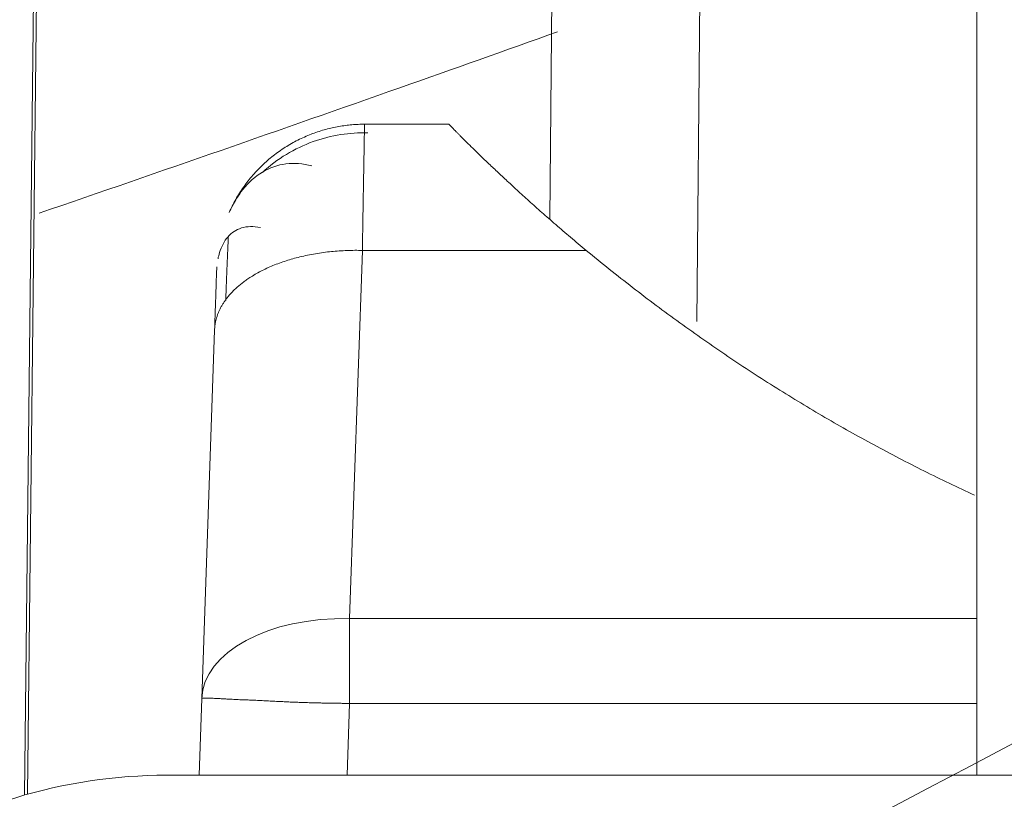
# Model space of a CAD drawing. Units: millimetres. Extents: x -384 to 0, y -225 to 182.
# Drawn here: x -99 to -95, y -147 to -145 of the extents above; entities that cross this region are included whole.
import ezdxf

# ---------------------------------------------------------------- set-up
doc = ezdxf.new("R2010")
doc.units = ezdxf.units.MM
for name, color, linetype, true_color in [('Bottom$4', 7, 'Continuous', 0xffffff), ('Bottom$5', 7, 'Continuous', 0xffffff), ('Isometric$3', 7, 'Continuous', 0xffffff)]:
    doc.layers.add(name, color=color, linetype=linetype, true_color=true_color)

msp = doc.modelspace()

# ---------------------------------------------------------------- linework, layer by layer
at = {"layer": 'Bottom$4', "color": 252, "linetype": 'Continuous', "lineweight": 18}
msp.add_line((-95.5, -147.3499), (-95.5, -135.95), dxfattribs=at)
at = {"layer": 'Bottom$4', "color": 155, "linetype": 'Continuous', "lineweight": 13}
for p, q in [((-98.7198, -147.417), (-98.6211, -138.7372)), ((-98.7198, -147.417), (-98.6211, -138.7372)), ((-98.7198, -147.417), (-98.6211, -138.7372)), ((-96.4465, -145.8168), (-96.3869, -138.9827)), ((-96.4465, -145.8168), (-96.3869, -138.9827)), ((-97.6211, -146.8209), (-97.5776, -145.5764)), ((-97.6211, -146.8209), (-97.5776, -145.5764)), ((-97.5776, -145.5764), (-96.8205, -145.5764)), ((-97.5776, -145.5764), (-96.8205, -145.5764)), ((-95.5, -146.8209), (-97.6211, -146.8209)), ((-95.5, -146.8209), (-97.6211, -146.8209)), ((-97.6295, -147.35), (-97.6211, -147.1076)), ((-97.6295, -147.35), (-97.6211, -147.1076)), ((-95.5, -147.1076), (-97.6211, -147.1076)), ((-95.5, -147.1076), (-97.6211, -147.1076))]:
    msp.add_line(p, q, dxfattribs=at)
at = {"layer": 'Bottom$4', "color": 253, "linetype": 'Continuous', "lineweight": 18}
for p, q in [((-98.6108, -138.738), (-98.7095, -147.4141)), ((-96.9435, -145.4703), (-96.8868, -138.9827)), ((-97.2849, -145.15), (-97.5702, -145.15)), ((-98.1208, -147.0902), (-98.0773, -145.8458)), ((-98.1298, -147.35), (-98.1208, -147.0902))]:
    msp.add_line(p, q, dxfattribs=at)
at = {"layer": 'Bottom$4', "color": 163, "linetype": 'Continuous', "lineweight": 18}
for p, q in [((-98.6108, -138.738), (-98.7095, -147.4141)), ((-98.6108, -138.738), (-98.7095, -147.4141)), ((-96.9435, -145.4703), (-96.8868, -138.9827)), ((-97.2849, -145.15), (-97.5702, -145.15)), ((-98.1208, -147.0902), (-98.0773, -145.8458)), ((-98.1298, -147.35), (-98.1208, -147.0902))]:
    msp.add_line(p, q, dxfattribs=at)
at = {"layer": 'Bottom$4', "color": 8, "linetype": 'Continuous', "lineweight": 18}
msp.add_line((-91.512, -147.35), (-98.2399, -147.35), dxfattribs=at)
at = {"layer": 'Bottom$4', "color": 8, "linetype": 'Continuous', "lineweight": 18, "extrusion": (0, 0, -1)}
msp.add_circle((109, -146.7), 17.5, dxfattribs=at)
msp.add_arc((98.2399, -149.1), 1.75, 56.1433, 90, dxfattribs=at)
at = {"layer": 'Bottom$4', "color": 155, "linetype": 'Continuous', "lineweight": 13, "extrusion": (0, 0, -1)}
msp.add_ellipse((-97.6211, -147.1076), major_axis=(0.4997, -0.0174), ratio=0.573342, start_param=3.141593, end_param=4.69237, dxfattribs=at)
msp.add_ellipse((-97.6211, -147.1076), major_axis=(0.4997, -0.0174), ratio=0.573342, start_param=3.141593, end_param=4.69237, dxfattribs=at)
at = {"layer": 'Bottom$4', "color": 18, "linetype": 'Continuous', "lineweight": 18}
msp.add_open_spline([(-96.9177, -144.8377), (-97.0932, -144.9004), (-97.666, -145.1035), (-98.257, -145.3089), (-98.6709, -145.4509)], degree=3, knots=[0, 0, 0, 0, 0.31047, 1, 1, 1, 1], dxfattribs=at)
at = {"layer": 'Bottom$4', "color": 163, "linetype": 'Continuous', "lineweight": 18}
for points, weights in [([(-98.0279, -145.4487), (-97.9439, -145.2579), (-97.7703, -145.15), (-97.5702, -145.15)], [1.04023711945, 0.95996055051, 0.999803058348, 1.15976464297]), ([(-98.0396, -145.743), (-98.0638, -145.7761), (-98.0761, -145.8108), (-98.0773, -145.8458)], [1.04197383183, 1.0697631343, 1.11135112927, 1.16673781673])]:
    msp.add_rational_spline(points, weights, degree=3, dxfattribs=at)
at = {"layer": 'Bottom$4', "color": 253, "linetype": 'Continuous', "lineweight": 18}
for points, knots in [([(-97.5707, -145.1786), (-97.5707, -145.178), (-97.5707, -145.1763), (-97.5706, -145.1736), (-97.5706, -145.1707), (-97.5705, -145.168), (-97.5705, -145.1655), (-97.5704, -145.1631), (-97.5704, -145.161), (-97.5703, -145.1591), (-97.5703, -145.1573), (-97.5703, -145.1558), (-97.5703, -145.1544), (-97.5702, -145.1532), (-97.5702, -145.1522), (-97.5702, -145.1514), (-97.5702, -145.1508), (-97.5702, -145.1503), (-97.5702, -145.1501), (-97.5702, -145.15), (-97.5702, -145.15)], [0, 0, 0, 0, 0.033226, 0.091339, 0.149296, 0.207097, 0.264743, 0.322234, 0.379569, 0.436749, 0.493774, 0.550643, 0.607356, 0.663914, 0.720317, 0.776565, 0.832656, 0.888593, 0.944374, 1, 1, 1, 1]), ([(-97.2849, -145.15), (-97.2848, -145.15), (-97.2848, -145.1501), (-97.2845, -145.1504), (-97.2841, -145.1508), (-97.2834, -145.1515), (-97.2826, -145.1524), (-97.2816, -145.1534), (-97.2804, -145.1547), (-97.279, -145.1561), (-97.2775, -145.1577), (-97.2758, -145.1595), (-97.2738, -145.1615), (-97.2717, -145.1637), (-97.2695, -145.166), (-97.267, -145.1686), (-97.2643, -145.1713), (-97.2615, -145.1742), (-97.2585, -145.1772), (-97.2553, -145.1805), (-97.2519, -145.1839), (-97.2484, -145.1875), (-97.2446, -145.1912), (-97.2407, -145.1952), (-97.2366, -145.1993), (-97.2323, -145.2036), (-97.2278, -145.208), (-97.2232, -145.2126), (-97.2184, -145.2174), (-97.2133, -145.2223), (-97.2081, -145.2274), (-97.2027, -145.2326), (-97.195, -145.2401), (-97.1846, -145.2502), (-97.1711, -145.2632), (-97.1569, -145.2768), (-97.1418, -145.2912), (-97.126, -145.3062), (-97.1093, -145.3219), (-97.0919, -145.3382), (-97.0737, -145.3551), (-97.0546, -145.3726), (-97.0348, -145.3907), (-97.0142, -145.4094), (-96.9927, -145.4286), (-96.9705, -145.4483), (-96.9475, -145.4685), (-96.9237, -145.4892), (-96.8991, -145.5104), (-96.8737, -145.532), (-96.8475, -145.5541), (-96.8295, -145.5689), (-96.8205, -145.5764)], [0, 0, 0, 0, 0.012708, 0.025401, 0.038082, 0.050753, 0.063416, 0.076073, 0.088727, 0.101379, 0.114033, 0.12669, 0.139352, 0.152021, 0.164701, 0.177392, 0.190098, 0.20282, 0.21556, 0.228322, 0.241106, 0.253915, 0.266752, 0.279617, 0.292515, 0.305445, 0.318412, 0.331416, 0.344459, 0.357545, 0.370674, 0.383849, 0.397071, 0.425882, 0.454936, 0.484248, 0.513836, 0.543713, 0.573896, 0.604398, 0.635233, 0.666416, 0.697959, 0.729874, 0.762175, 0.794872, 0.827978, 0.861503, 0.895458, 0.929852, 0.964697, 1, 1, 1, 1]), ([(-97.9157, -145.3128), (-97.8904, -145.2896), (-97.837, -145.2494), (-97.7464, -145.2064), (-97.6526, -145.1825), (-97.5903, -145.1784), (-97.5595, -145.179)], [0, 0, 0, 0, 0.262647, 0.519873, 0.766886, 1, 1, 1, 1]), ([(-98.0225, -145.4374), (-98.0103, -145.4119), (-97.9792, -145.3613), (-97.9163, -145.3055), (-97.8363, -145.2782), (-97.7787, -145.2826), (-97.7484, -145.2907)], [0, 0, 0, 0, 0.202117, 0.458357, 0.725802, 1, 1, 1, 1]), ([(-98.0175, -145.4269), (-98.0101, -145.4123), (-97.9977, -145.3903), (-97.9835, -145.3693), (-97.9783, -145.362)], [0, 0, 0, 0, 0.647049, 1, 1, 1, 1]), ([(-97.6211, -147.1076), (-97.6246, -147.1075), (-97.632, -147.1073), (-97.6435, -147.1071), (-97.6559, -147.1069), (-97.6692, -147.1067), (-97.6835, -147.1065), (-97.6986, -147.1062), (-97.7146, -147.1059), (-97.7315, -147.1056), (-97.7491, -147.1051), (-97.7675, -147.1046), (-97.7866, -147.1039), (-97.8064, -147.1032), (-97.8267, -147.1023), (-97.8474, -147.1014), (-97.8685, -147.1003), (-97.8898, -147.0992), (-97.9113, -147.0981), (-97.9327, -147.0971), (-97.9539, -147.0961), (-97.9757, -147.0953), (-97.9971, -147.0945), (-98.0175, -147.0935), (-98.0357, -147.0925), (-98.0516, -147.0916), (-98.0654, -147.0909), (-98.0773, -147.0902), (-98.0874, -147.0898), (-98.0959, -147.0895), (-98.1028, -147.0893), (-98.1083, -147.0893), (-98.1127, -147.0894), (-98.1159, -147.0895), (-98.1183, -147.0898), (-98.1198, -147.09), (-98.1206, -147.0902), (-98.1207, -147.0902), (-98.1208, -147.0902)], [0, 0, 0, 0, 0.013479, 0.028139, 0.043989, 0.061038, 0.079292, 0.098759, 0.119445, 0.141353, 0.16449, 0.188857, 0.214456, 0.241289, 0.269354, 0.298649, 0.32917, 0.360911, 0.393864, 0.428018, 0.46336, 0.499876, 0.542358, 0.583384, 0.622935, 0.660996, 0.697555, 0.732603, 0.766134, 0.798144, 0.828632, 0.857602, 0.885058, 0.911007, 0.93546, 0.958432, 0.979938, 1, 1, 1, 1])]:
    msp.add_open_spline(points, degree=3, knots=knots, dxfattribs=at)
at = {"layer": 'Bottom$4', "color": 163, "linetype": 'Continuous', "lineweight": 18}
for points, knots in [([(-97.5707, -145.1786), (-97.5707, -145.178), (-97.5707, -145.1763), (-97.5706, -145.1736), (-97.5706, -145.1707), (-97.5705, -145.168), (-97.5705, -145.1655), (-97.5704, -145.1631), (-97.5704, -145.161), (-97.5703, -145.1591), (-97.5703, -145.1573), (-97.5703, -145.1558), (-97.5703, -145.1544), (-97.5702, -145.1532), (-97.5702, -145.1522), (-97.5702, -145.1514), (-97.5702, -145.1508), (-97.5702, -145.1503), (-97.5702, -145.1501), (-97.5702, -145.15), (-97.5702, -145.15)], [0, 0, 0, 0, 0.033226, 0.091339, 0.149296, 0.207097, 0.264743, 0.322234, 0.379569, 0.436749, 0.493774, 0.550643, 0.607356, 0.663914, 0.720317, 0.776565, 0.832656, 0.888593, 0.944374, 1, 1, 1, 1]), ([(-97.2849, -145.15), (-97.2848, -145.15), (-97.2848, -145.1501), (-97.2845, -145.1504), (-97.2841, -145.1508), (-97.2834, -145.1515), (-97.2826, -145.1524), (-97.2816, -145.1534), (-97.2804, -145.1547), (-97.279, -145.1561), (-97.2775, -145.1577), (-97.2758, -145.1595), (-97.2738, -145.1615), (-97.2717, -145.1637), (-97.2695, -145.166), (-97.267, -145.1686), (-97.2643, -145.1713), (-97.2615, -145.1742), (-97.2585, -145.1772), (-97.2553, -145.1805), (-97.2519, -145.1839), (-97.2484, -145.1875), (-97.2446, -145.1912), (-97.2407, -145.1952), (-97.2366, -145.1993), (-97.2323, -145.2036), (-97.2278, -145.208), (-97.2232, -145.2126), (-97.2184, -145.2174), (-97.2133, -145.2223), (-97.2081, -145.2274), (-97.2027, -145.2326), (-97.195, -145.2401), (-97.1846, -145.2502), (-97.1711, -145.2632), (-97.1569, -145.2768), (-97.1418, -145.2912), (-97.126, -145.3062), (-97.1093, -145.3219), (-97.0919, -145.3382), (-97.0737, -145.3551), (-97.0546, -145.3726), (-97.0348, -145.3907), (-97.0142, -145.4094), (-96.9927, -145.4286), (-96.9705, -145.4483), (-96.9475, -145.4685), (-96.9237, -145.4892), (-96.8991, -145.5104), (-96.8737, -145.532), (-96.8475, -145.5541), (-96.8295, -145.5689), (-96.8205, -145.5764)], [0, 0, 0, 0, 0.012708, 0.025401, 0.038082, 0.050753, 0.063416, 0.076073, 0.088727, 0.101379, 0.114033, 0.12669, 0.139352, 0.152021, 0.164701, 0.177392, 0.190098, 0.20282, 0.21556, 0.228322, 0.241106, 0.253915, 0.266752, 0.279617, 0.292515, 0.305445, 0.318412, 0.331416, 0.344459, 0.357545, 0.370674, 0.383849, 0.397071, 0.425882, 0.454936, 0.484248, 0.513836, 0.543713, 0.573896, 0.604398, 0.635233, 0.666416, 0.697959, 0.729874, 0.762175, 0.794872, 0.827978, 0.861503, 0.895458, 0.929852, 0.964697, 1, 1, 1, 1]), ([(-97.9157, -145.3128), (-97.8904, -145.2896), (-97.837, -145.2494), (-97.7464, -145.2064), (-97.6526, -145.1825), (-97.5903, -145.1784), (-97.5595, -145.179)], [0, 0, 0, 0, 0.262647, 0.519873, 0.766886, 1, 1, 1, 1]), ([(-98.0225, -145.4374), (-98.0103, -145.4119), (-97.9792, -145.3613), (-97.9163, -145.3055), (-97.8363, -145.2782), (-97.7787, -145.2826), (-97.7484, -145.2907)], [0, 0, 0, 0, 0.202117, 0.458357, 0.725802, 1, 1, 1, 1]), ([(-97.9222, -145.499), (-97.9461, -145.4943), (-97.9873, -145.4954), (-98.0345, -145.5257), (-98.0572, -145.5684), (-98.0643, -145.5979), (-98.0657, -145.6053)], [0, 0, 0, 0, 0.324475, 0.629369, 0.910823, 1, 1, 1, 1]), ([(-97.6211, -147.1076), (-97.6246, -147.1075), (-97.632, -147.1073), (-97.6435, -147.1071), (-97.6559, -147.1069), (-97.6692, -147.1067), (-97.6835, -147.1065), (-97.6986, -147.1062), (-97.7146, -147.1059), (-97.7315, -147.1056), (-97.7491, -147.1051), (-97.7675, -147.1046), (-97.7866, -147.1039), (-97.8064, -147.1032), (-97.8267, -147.1023), (-97.8474, -147.1014), (-97.8685, -147.1003), (-97.8898, -147.0992), (-97.9113, -147.0981), (-97.9327, -147.0971), (-97.9539, -147.0961), (-97.9757, -147.0953), (-97.9971, -147.0945), (-98.0175, -147.0935), (-98.0357, -147.0925), (-98.0516, -147.0916), (-98.0654, -147.0909), (-98.0773, -147.0902), (-98.0874, -147.0898), (-98.0959, -147.0895), (-98.1028, -147.0893), (-98.1083, -147.0893), (-98.1127, -147.0894), (-98.1159, -147.0895), (-98.1183, -147.0898), (-98.1198, -147.09), (-98.1206, -147.0902), (-98.1207, -147.0902), (-98.1208, -147.0902)], [0, 0, 0, 0, 0.013479, 0.028139, 0.043989, 0.061038, 0.079292, 0.098759, 0.119445, 0.141353, 0.16449, 0.188857, 0.214456, 0.241289, 0.269354, 0.298649, 0.32917, 0.360911, 0.393864, 0.428018, 0.46336, 0.499876, 0.542358, 0.583384, 0.622935, 0.660996, 0.697555, 0.732603, 0.766134, 0.798144, 0.828632, 0.857602, 0.885058, 0.911007, 0.93546, 0.958432, 0.979938, 1, 1, 1, 1])]:
    msp.add_open_spline(points, degree=3, knots=knots, dxfattribs=at)
at = {"layer": 'Bottom$4', "color": 155, "linetype": 'Continuous', "lineweight": 13}
for points, knots in [([(-97.5776, -145.5764), (-97.5775, -145.5721), (-97.5774, -145.5636), (-97.5772, -145.5509), (-97.577, -145.5384), (-97.5767, -145.5261), (-97.5765, -145.514), (-97.5763, -145.5021), (-97.5761, -145.4903), (-97.5759, -145.4788), (-97.5757, -145.4674), (-97.5755, -145.4562), (-97.5753, -145.4452), (-97.5752, -145.4344), (-97.575, -145.4238), (-97.5748, -145.4134), (-97.5746, -145.4032), (-97.5744, -145.3931), (-97.5743, -145.3833), (-97.5741, -145.3737), (-97.5739, -145.3643), (-97.5738, -145.3551), (-97.5736, -145.346), (-97.5735, -145.3372), (-97.5733, -145.3286), (-97.5732, -145.3202), (-97.573, -145.312), (-97.5729, -145.304), (-97.5728, -145.2962), (-97.5726, -145.2886), (-97.5725, -145.2812), (-97.5724, -145.2741), (-97.5723, -145.2671), (-97.5721, -145.2603), (-97.572, -145.2538), (-97.5719, -145.2474), (-97.5718, -145.2413), (-97.5717, -145.2353), (-97.5716, -145.2296), (-97.5715, -145.2241), (-97.5714, -145.2188), (-97.5713, -145.2136), (-97.5712, -145.2087), (-97.5712, -145.204), (-97.5711, -145.1995), (-97.571, -145.1952), (-97.5709, -145.1911), (-97.5709, -145.1872), (-97.5708, -145.1835), (-97.5707, -145.1807), (-97.5707, -145.1791), (-97.5707, -145.1786)], [0, 0, 0, 0, 0.021876, 0.0437, 0.065473, 0.087194, 0.108863, 0.13048, 0.152046, 0.173559, 0.195021, 0.216431, 0.23779, 0.259096, 0.280351, 0.301554, 0.322706, 0.343805, 0.364853, 0.385849, 0.406794, 0.427686, 0.448527, 0.469316, 0.490053, 0.510739, 0.531372, 0.551954, 0.572485, 0.592963, 0.61339, 0.633765, 0.654088, 0.67436, 0.694579, 0.714747, 0.734864, 0.754928, 0.774941, 0.794902, 0.814811, 0.834669, 0.854474, 0.874228, 0.893931, 0.913581, 0.93318, 0.952727, 0.972222, 0.991666, 1, 1, 1, 1]), ([(-97.5776, -145.5764), (-97.5775, -145.5721), (-97.5774, -145.5636), (-97.5772, -145.5509), (-97.577, -145.5384), (-97.5767, -145.5261), (-97.5765, -145.514), (-97.5763, -145.5021), (-97.5761, -145.4903), (-97.5759, -145.4788), (-97.5757, -145.4674), (-97.5755, -145.4562), (-97.5753, -145.4452), (-97.5752, -145.4344), (-97.575, -145.4238), (-97.5748, -145.4134), (-97.5746, -145.4032), (-97.5744, -145.3931), (-97.5743, -145.3833), (-97.5741, -145.3737), (-97.5739, -145.3643), (-97.5738, -145.3551), (-97.5736, -145.346), (-97.5735, -145.3372), (-97.5733, -145.3286), (-97.5732, -145.3202), (-97.573, -145.312), (-97.5729, -145.304), (-97.5728, -145.2962), (-97.5726, -145.2886), (-97.5725, -145.2812), (-97.5724, -145.2741), (-97.5723, -145.2671), (-97.5721, -145.2603), (-97.572, -145.2538), (-97.5719, -145.2474), (-97.5718, -145.2413), (-97.5717, -145.2353), (-97.5716, -145.2296), (-97.5715, -145.2241), (-97.5714, -145.2188), (-97.5713, -145.2136), (-97.5712, -145.2087), (-97.5712, -145.204), (-97.5711, -145.1995), (-97.571, -145.1952), (-97.5709, -145.1911), (-97.5709, -145.1872), (-97.5708, -145.1835), (-97.5707, -145.1807), (-97.5707, -145.1791), (-97.5707, -145.1786)], [0, 0, 0, 0, 0.021876, 0.0437, 0.065473, 0.087194, 0.108863, 0.13048, 0.152046, 0.173559, 0.195021, 0.216431, 0.23779, 0.259096, 0.280351, 0.301554, 0.322706, 0.343805, 0.364853, 0.385849, 0.406794, 0.427686, 0.448527, 0.469316, 0.490053, 0.510739, 0.531372, 0.551954, 0.572485, 0.592963, 0.61339, 0.633765, 0.654088, 0.67436, 0.694579, 0.714747, 0.734864, 0.754928, 0.774941, 0.794902, 0.814811, 0.834669, 0.854474, 0.874228, 0.893931, 0.913581, 0.93318, 0.952727, 0.972222, 0.991666, 1, 1, 1, 1]), ([(-97.6211, -146.8209), (-97.6211, -146.8241), (-97.6211, -146.8305), (-97.6211, -146.8403), (-97.6211, -146.8503), (-97.621, -146.8604), (-97.621, -146.8705), (-97.621, -146.8809), (-97.621, -146.8913), (-97.621, -146.902), (-97.621, -146.9127), (-97.6211, -146.9236), (-97.6211, -146.9347), (-97.6211, -146.946), (-97.6211, -146.9602), (-97.6211, -146.9776), (-97.6211, -146.9982), (-97.6211, -147.0192), (-97.6211, -147.0407), (-97.6211, -147.0626), (-97.6211, -147.085), (-97.6211, -147.1001), (-97.6211, -147.1076)], [0, 0, 0, 0, 0.038453, 0.076768, 0.114986, 0.153146, 0.191287, 0.229449, 0.267671, 0.30599, 0.344443, 0.383068, 0.4219, 0.460974, 0.500323, 0.569133, 0.63858, 0.708809, 0.779951, 0.852127, 0.925445, 1, 1, 1, 1]), ([(-97.6211, -146.8209), (-97.6211, -146.8241), (-97.6211, -146.8305), (-97.6211, -146.8403), (-97.6211, -146.8503), (-97.621, -146.8604), (-97.621, -146.8705), (-97.621, -146.8809), (-97.621, -146.8913), (-97.621, -146.902), (-97.621, -146.9127), (-97.6211, -146.9236), (-97.6211, -146.9347), (-97.6211, -146.946), (-97.6211, -146.9602), (-97.6211, -146.9776), (-97.6211, -146.9982), (-97.6211, -147.0192), (-97.6211, -147.0407), (-97.6211, -147.0626), (-97.6211, -147.085), (-97.6211, -147.1001), (-97.6211, -147.1076)], [0, 0, 0, 0, 0.038453, 0.076768, 0.114986, 0.153146, 0.191287, 0.229449, 0.267671, 0.30599, 0.344443, 0.383068, 0.4219, 0.460974, 0.500323, 0.569133, 0.63858, 0.708809, 0.779951, 0.852127, 0.925445, 1, 1, 1, 1])]:
    msp.add_open_spline(points, degree=3, knots=knots, dxfattribs=at)
at = {"layer": 'Bottom$4', "color": 253, "linetype": 'Continuous', "lineweight": 18}
for points, degree in [([(-98.0397, -145.7462), (-98.0342, -145.6066), (-98.0307, -145.5268)], 2), ([(-96.8205, -145.5764), (-96.2082, -146.0819), (-95.5072, -146.4037)], 2), ([(-98.0773, -145.8458), (-98.0762, -145.8127), (-98.0741, -145.7538), (-98.0717, -145.6846), (-98.0702, -145.642), (-98.0699, -145.6326), (-98.0699, -145.6325)], 3)]:
    msp.add_open_spline(points, degree=degree, dxfattribs=at)
at = {"layer": 'Bottom$4', "color": 163, "linetype": 'Continuous', "lineweight": 18}
for points, degree in [([(-98.0397, -145.7462), (-98.0342, -145.6066), (-98.0307, -145.5268)], 2), ([(-96.8205, -145.5764), (-96.2082, -146.0819), (-95.5072, -146.4037)], 2), ([(-98.0773, -145.8458), (-98.0762, -145.8127), (-98.0741, -145.7538), (-98.0717, -145.6846), (-98.0702, -145.642), (-98.0699, -145.6326), (-98.0699, -145.6325)], 3)]:
    msp.add_open_spline(points, degree=degree, dxfattribs=at)
at = {"layer": 'Bottom$4', "color": 155, "linetype": 'Continuous', "lineweight": 13}
msp.add_rational_spline([(-97.5776, -145.5764), (-97.782, -145.5717), (-97.9583, -145.6318), (-98.0396, -145.743)], [1.16676120117, 0.999811299263, 0.958215509483, 1.04197383183], degree=3, dxfattribs=at)
msp.add_rational_spline([(-97.5776, -145.5764), (-97.782, -145.5717), (-97.9583, -145.6318), (-98.0396, -145.743)], [1.16676120117, 0.999811299263, 0.958215509483, 1.04197383183], degree=3, dxfattribs=at)
at = {"layer": 'Bottom$4', "color": 253, "linetype": 'Continuous', "lineweight": 18}
msp.add_rational_spline([(-98.0396, -145.743), (-98.0638, -145.7761), (-98.0761, -145.8108), (-98.0773, -145.8458)], [1.04197383183, 1.0697631343, 1.11135112927, 1.16673781673], degree=3, dxfattribs=at)
at = {"layer": 'Bottom$5', "color": 252, "linetype": 'Continuous', "lineweight": 18}
msp.add_line((-95.5, -147.3499), (-95.5, -135.95), dxfattribs=at)
at = {"layer": 'Bottom$5', "color": 155, "linetype": 'Continuous', "lineweight": 13}
for p, q in [((-98.7198, -147.417), (-98.6211, -138.7372)), ((-98.7198, -147.417), (-98.6211, -138.7372)), ((-98.7198, -147.417), (-98.6211, -138.7372)), ((-96.4465, -145.8168), (-96.3869, -138.9827)), ((-96.4465, -145.8168), (-96.3869, -138.9827)), ((-97.6211, -146.8209), (-97.5776, -145.5764)), ((-97.6211, -146.8209), (-97.5776, -145.5764)), ((-97.5776, -145.5764), (-96.8205, -145.5764)), ((-97.5776, -145.5764), (-96.8205, -145.5764)), ((-95.5, -146.8209), (-97.6211, -146.8209)), ((-95.5, -146.8209), (-97.6211, -146.8209)), ((-97.6295, -147.35), (-97.6211, -147.1076)), ((-97.6295, -147.35), (-97.6211, -147.1076)), ((-95.5, -147.1076), (-97.6211, -147.1076)), ((-95.5, -147.1076), (-97.6211, -147.1076))]:
    msp.add_line(p, q, dxfattribs=at)
at = {"layer": 'Bottom$5', "color": 163, "linetype": 'Continuous', "lineweight": 18}
for p, q in [((-98.6108, -138.738), (-98.7095, -147.4141)), ((-98.6108, -138.738), (-98.7095, -147.4141)), ((-96.9435, -145.4703), (-96.8868, -138.9827)), ((-97.2849, -145.15), (-97.5702, -145.15)), ((-98.1208, -147.0902), (-98.0773, -145.8458)), ((-98.1298, -147.35), (-98.1208, -147.0902))]:
    msp.add_line(p, q, dxfattribs=at)
at = {"layer": 'Bottom$5', "color": 253, "linetype": 'Continuous', "lineweight": 18}
for p, q in [((-98.6108, -138.738), (-98.7095, -147.4141)), ((-96.9435, -145.4703), (-96.8868, -138.9827)), ((-97.2849, -145.15), (-97.5702, -145.15)), ((-98.1208, -147.0902), (-98.0773, -145.8458)), ((-98.1298, -147.35), (-98.1208, -147.0902))]:
    msp.add_line(p, q, dxfattribs=at)
at = {"layer": 'Bottom$5', "color": 8, "linetype": 'Continuous', "lineweight": 18}
msp.add_line((-93.0304, -147.35), (-98.2399, -147.35), dxfattribs=at)
at = {"layer": 'Bottom$5', "color": 8, "linetype": 'Continuous', "lineweight": 18, "extrusion": (0, 0, -1)}
msp.add_circle((109, -143.2), 16.5, dxfattribs=at)
msp.add_arc((98.2399, -149.1), 1.75, 56.1433, 90, dxfattribs=at)
at = {"layer": 'Bottom$5', "color": 155, "linetype": 'Continuous', "lineweight": 13, "extrusion": (0, 0, -1)}
msp.add_ellipse((-97.6211, -147.1076), major_axis=(0.4997, -0.0174), ratio=0.573342, start_param=3.141593, end_param=4.69237, dxfattribs=at)
msp.add_ellipse((-97.6211, -147.1076), major_axis=(0.4997, -0.0174), ratio=0.573342, start_param=3.141593, end_param=4.69237, dxfattribs=at)
at = {"layer": 'Bottom$5', "color": 18, "linetype": 'Continuous', "lineweight": 18}
msp.add_open_spline([(-96.9177, -144.8377), (-97.0932, -144.9004), (-97.666, -145.1035), (-98.257, -145.3089), (-98.6709, -145.4509)], degree=3, knots=[0, 0, 0, 0, 0.31047, 1, 1, 1, 1], dxfattribs=at)
at = {"layer": 'Bottom$5', "color": 163, "linetype": 'Continuous', "lineweight": 18}
for points, weights in [([(-98.0279, -145.4487), (-97.9439, -145.2579), (-97.7703, -145.15), (-97.5702, -145.15)], [1.04023711945, 0.95996055051, 0.999803058348, 1.15976464297]), ([(-98.0396, -145.743), (-98.0638, -145.7761), (-98.0761, -145.8108), (-98.0773, -145.8458)], [1.04197383183, 1.0697631343, 1.11135112927, 1.16673781673])]:
    msp.add_rational_spline(points, weights, degree=3, dxfattribs=at)
at = {"layer": 'Bottom$5', "color": 253, "linetype": 'Continuous', "lineweight": 18}
for points, knots in [([(-97.5707, -145.1786), (-97.5707, -145.178), (-97.5707, -145.1763), (-97.5706, -145.1736), (-97.5706, -145.1707), (-97.5705, -145.168), (-97.5705, -145.1655), (-97.5704, -145.1631), (-97.5704, -145.161), (-97.5703, -145.1591), (-97.5703, -145.1573), (-97.5703, -145.1558), (-97.5703, -145.1544), (-97.5702, -145.1532), (-97.5702, -145.1522), (-97.5702, -145.1514), (-97.5702, -145.1508), (-97.5702, -145.1503), (-97.5702, -145.1501), (-97.5702, -145.15), (-97.5702, -145.15)], [0, 0, 0, 0, 0.033226, 0.091339, 0.149296, 0.207097, 0.264743, 0.322234, 0.379569, 0.436749, 0.493774, 0.550643, 0.607356, 0.663914, 0.720317, 0.776565, 0.832656, 0.888593, 0.944374, 1, 1, 1, 1]), ([(-97.2849, -145.15), (-97.2848, -145.15), (-97.2848, -145.1501), (-97.2845, -145.1504), (-97.2841, -145.1508), (-97.2834, -145.1515), (-97.2826, -145.1524), (-97.2816, -145.1534), (-97.2804, -145.1547), (-97.279, -145.1561), (-97.2775, -145.1577), (-97.2758, -145.1595), (-97.2738, -145.1615), (-97.2717, -145.1637), (-97.2695, -145.166), (-97.267, -145.1686), (-97.2643, -145.1713), (-97.2615, -145.1742), (-97.2585, -145.1772), (-97.2553, -145.1805), (-97.2519, -145.1839), (-97.2484, -145.1875), (-97.2446, -145.1912), (-97.2407, -145.1952), (-97.2366, -145.1993), (-97.2323, -145.2036), (-97.2278, -145.208), (-97.2232, -145.2126), (-97.2184, -145.2174), (-97.2133, -145.2223), (-97.2081, -145.2274), (-97.2027, -145.2326), (-97.195, -145.2401), (-97.1846, -145.2502), (-97.1711, -145.2632), (-97.1569, -145.2768), (-97.1418, -145.2912), (-97.126, -145.3062), (-97.1093, -145.3219), (-97.0919, -145.3382), (-97.0737, -145.3551), (-97.0546, -145.3726), (-97.0348, -145.3907), (-97.0142, -145.4094), (-96.9927, -145.4286), (-96.9705, -145.4483), (-96.9475, -145.4685), (-96.9237, -145.4892), (-96.8991, -145.5104), (-96.8737, -145.532), (-96.8475, -145.5541), (-96.8295, -145.5689), (-96.8205, -145.5764)], [0, 0, 0, 0, 0.012708, 0.025401, 0.038082, 0.050753, 0.063416, 0.076073, 0.088727, 0.101379, 0.114033, 0.12669, 0.139352, 0.152021, 0.164701, 0.177392, 0.190098, 0.20282, 0.21556, 0.228322, 0.241106, 0.253915, 0.266752, 0.279617, 0.292515, 0.305445, 0.318412, 0.331416, 0.344459, 0.357545, 0.370674, 0.383849, 0.397071, 0.425882, 0.454936, 0.484248, 0.513836, 0.543713, 0.573896, 0.604398, 0.635233, 0.666416, 0.697959, 0.729874, 0.762175, 0.794872, 0.827978, 0.861503, 0.895458, 0.929852, 0.964697, 1, 1, 1, 1]), ([(-97.9157, -145.3128), (-97.8904, -145.2896), (-97.837, -145.2494), (-97.7464, -145.2064), (-97.6526, -145.1825), (-97.5903, -145.1784), (-97.5595, -145.179)], [0, 0, 0, 0, 0.262647, 0.519873, 0.766886, 1, 1, 1, 1]), ([(-98.0225, -145.4374), (-98.0103, -145.4119), (-97.9792, -145.3613), (-97.9163, -145.3055), (-97.8363, -145.2782), (-97.7787, -145.2826), (-97.7484, -145.2907)], [0, 0, 0, 0, 0.202117, 0.458357, 0.725802, 1, 1, 1, 1]), ([(-98.0175, -145.4269), (-98.0101, -145.4123), (-97.9977, -145.3903), (-97.9835, -145.3693), (-97.9783, -145.362)], [0, 0, 0, 0, 0.647049, 1, 1, 1, 1]), ([(-97.6211, -147.1076), (-97.6246, -147.1075), (-97.632, -147.1073), (-97.6435, -147.1071), (-97.6559, -147.1069), (-97.6692, -147.1067), (-97.6835, -147.1065), (-97.6986, -147.1062), (-97.7146, -147.1059), (-97.7315, -147.1056), (-97.7491, -147.1051), (-97.7675, -147.1046), (-97.7866, -147.1039), (-97.8064, -147.1032), (-97.8267, -147.1023), (-97.8474, -147.1014), (-97.8685, -147.1003), (-97.8898, -147.0992), (-97.9113, -147.0981), (-97.9327, -147.0971), (-97.9539, -147.0961), (-97.9757, -147.0953), (-97.9971, -147.0945), (-98.0175, -147.0935), (-98.0357, -147.0925), (-98.0516, -147.0916), (-98.0654, -147.0909), (-98.0773, -147.0902), (-98.0874, -147.0898), (-98.0959, -147.0895), (-98.1028, -147.0893), (-98.1083, -147.0893), (-98.1127, -147.0894), (-98.1159, -147.0895), (-98.1183, -147.0898), (-98.1198, -147.09), (-98.1206, -147.0902), (-98.1207, -147.0902), (-98.1208, -147.0902)], [0, 0, 0, 0, 0.013479, 0.028139, 0.043989, 0.061038, 0.079292, 0.098759, 0.119445, 0.141353, 0.16449, 0.188857, 0.214456, 0.241289, 0.269354, 0.298649, 0.32917, 0.360911, 0.393864, 0.428018, 0.46336, 0.499876, 0.542358, 0.583384, 0.622935, 0.660996, 0.697555, 0.732603, 0.766134, 0.798144, 0.828632, 0.857602, 0.885058, 0.911007, 0.93546, 0.958432, 0.979938, 1, 1, 1, 1])]:
    msp.add_open_spline(points, degree=3, knots=knots, dxfattribs=at)
at = {"layer": 'Bottom$5', "color": 163, "linetype": 'Continuous', "lineweight": 18}
for points, knots in [([(-97.5707, -145.1786), (-97.5707, -145.178), (-97.5707, -145.1763), (-97.5706, -145.1736), (-97.5706, -145.1707), (-97.5705, -145.168), (-97.5705, -145.1655), (-97.5704, -145.1631), (-97.5704, -145.161), (-97.5703, -145.1591), (-97.5703, -145.1573), (-97.5703, -145.1558), (-97.5703, -145.1544), (-97.5702, -145.1532), (-97.5702, -145.1522), (-97.5702, -145.1514), (-97.5702, -145.1508), (-97.5702, -145.1503), (-97.5702, -145.1501), (-97.5702, -145.15), (-97.5702, -145.15)], [0, 0, 0, 0, 0.033226, 0.091339, 0.149296, 0.207097, 0.264743, 0.322234, 0.379569, 0.436749, 0.493774, 0.550643, 0.607356, 0.663914, 0.720317, 0.776565, 0.832656, 0.888593, 0.944374, 1, 1, 1, 1]), ([(-97.2849, -145.15), (-97.2848, -145.15), (-97.2848, -145.1501), (-97.2845, -145.1504), (-97.2841, -145.1508), (-97.2834, -145.1515), (-97.2826, -145.1524), (-97.2816, -145.1534), (-97.2804, -145.1547), (-97.279, -145.1561), (-97.2775, -145.1577), (-97.2758, -145.1595), (-97.2738, -145.1615), (-97.2717, -145.1637), (-97.2695, -145.166), (-97.267, -145.1686), (-97.2643, -145.1713), (-97.2615, -145.1742), (-97.2585, -145.1772), (-97.2553, -145.1805), (-97.2519, -145.1839), (-97.2484, -145.1875), (-97.2446, -145.1912), (-97.2407, -145.1952), (-97.2366, -145.1993), (-97.2323, -145.2036), (-97.2278, -145.208), (-97.2232, -145.2126), (-97.2184, -145.2174), (-97.2133, -145.2223), (-97.2081, -145.2274), (-97.2027, -145.2326), (-97.195, -145.2401), (-97.1846, -145.2502), (-97.1711, -145.2632), (-97.1569, -145.2768), (-97.1418, -145.2912), (-97.126, -145.3062), (-97.1093, -145.3219), (-97.0919, -145.3382), (-97.0737, -145.3551), (-97.0546, -145.3726), (-97.0348, -145.3907), (-97.0142, -145.4094), (-96.9927, -145.4286), (-96.9705, -145.4483), (-96.9475, -145.4685), (-96.9237, -145.4892), (-96.8991, -145.5104), (-96.8737, -145.532), (-96.8475, -145.5541), (-96.8295, -145.5689), (-96.8205, -145.5764)], [0, 0, 0, 0, 0.012708, 0.025401, 0.038082, 0.050753, 0.063416, 0.076073, 0.088727, 0.101379, 0.114033, 0.12669, 0.139352, 0.152021, 0.164701, 0.177392, 0.190098, 0.20282, 0.21556, 0.228322, 0.241106, 0.253915, 0.266752, 0.279617, 0.292515, 0.305445, 0.318412, 0.331416, 0.344459, 0.357545, 0.370674, 0.383849, 0.397071, 0.425882, 0.454936, 0.484248, 0.513836, 0.543713, 0.573896, 0.604398, 0.635233, 0.666416, 0.697959, 0.729874, 0.762175, 0.794872, 0.827978, 0.861503, 0.895458, 0.929852, 0.964697, 1, 1, 1, 1]), ([(-97.9157, -145.3128), (-97.8904, -145.2896), (-97.837, -145.2494), (-97.7464, -145.2064), (-97.6526, -145.1825), (-97.5903, -145.1784), (-97.5595, -145.179)], [0, 0, 0, 0, 0.262647, 0.519873, 0.766886, 1, 1, 1, 1]), ([(-98.0225, -145.4374), (-98.0103, -145.4119), (-97.9792, -145.3613), (-97.9163, -145.3055), (-97.8363, -145.2782), (-97.7787, -145.2826), (-97.7484, -145.2907)], [0, 0, 0, 0, 0.202117, 0.458357, 0.725802, 1, 1, 1, 1]), ([(-97.9222, -145.499), (-97.9461, -145.4943), (-97.9873, -145.4954), (-98.0345, -145.5257), (-98.0572, -145.5684), (-98.0643, -145.5979), (-98.0657, -145.6053)], [0, 0, 0, 0, 0.324475, 0.629369, 0.910823, 1, 1, 1, 1]), ([(-97.6211, -147.1076), (-97.6246, -147.1075), (-97.632, -147.1073), (-97.6435, -147.1071), (-97.6559, -147.1069), (-97.6692, -147.1067), (-97.6835, -147.1065), (-97.6986, -147.1062), (-97.7146, -147.1059), (-97.7315, -147.1056), (-97.7491, -147.1051), (-97.7675, -147.1046), (-97.7866, -147.1039), (-97.8064, -147.1032), (-97.8267, -147.1023), (-97.8474, -147.1014), (-97.8685, -147.1003), (-97.8898, -147.0992), (-97.9113, -147.0981), (-97.9327, -147.0971), (-97.9539, -147.0961), (-97.9757, -147.0953), (-97.9971, -147.0945), (-98.0175, -147.0935), (-98.0357, -147.0925), (-98.0516, -147.0916), (-98.0654, -147.0909), (-98.0773, -147.0902), (-98.0874, -147.0898), (-98.0959, -147.0895), (-98.1028, -147.0893), (-98.1083, -147.0893), (-98.1127, -147.0894), (-98.1159, -147.0895), (-98.1183, -147.0898), (-98.1198, -147.09), (-98.1206, -147.0902), (-98.1207, -147.0902), (-98.1208, -147.0902)], [0, 0, 0, 0, 0.013479, 0.028139, 0.043989, 0.061038, 0.079292, 0.098759, 0.119445, 0.141353, 0.16449, 0.188857, 0.214456, 0.241289, 0.269354, 0.298649, 0.32917, 0.360911, 0.393864, 0.428018, 0.46336, 0.499876, 0.542358, 0.583384, 0.622935, 0.660996, 0.697555, 0.732603, 0.766134, 0.798144, 0.828632, 0.857602, 0.885058, 0.911007, 0.93546, 0.958432, 0.979938, 1, 1, 1, 1])]:
    msp.add_open_spline(points, degree=3, knots=knots, dxfattribs=at)
at = {"layer": 'Bottom$5', "color": 155, "linetype": 'Continuous', "lineweight": 13}
for points, knots in [([(-97.5776, -145.5764), (-97.5775, -145.5721), (-97.5774, -145.5636), (-97.5772, -145.5509), (-97.577, -145.5384), (-97.5767, -145.5261), (-97.5765, -145.514), (-97.5763, -145.5021), (-97.5761, -145.4903), (-97.5759, -145.4788), (-97.5757, -145.4674), (-97.5755, -145.4562), (-97.5753, -145.4452), (-97.5752, -145.4344), (-97.575, -145.4238), (-97.5748, -145.4134), (-97.5746, -145.4032), (-97.5744, -145.3931), (-97.5743, -145.3833), (-97.5741, -145.3737), (-97.5739, -145.3643), (-97.5738, -145.3551), (-97.5736, -145.346), (-97.5735, -145.3372), (-97.5733, -145.3286), (-97.5732, -145.3202), (-97.573, -145.312), (-97.5729, -145.304), (-97.5728, -145.2962), (-97.5726, -145.2886), (-97.5725, -145.2812), (-97.5724, -145.2741), (-97.5723, -145.2671), (-97.5721, -145.2603), (-97.572, -145.2538), (-97.5719, -145.2474), (-97.5718, -145.2413), (-97.5717, -145.2353), (-97.5716, -145.2296), (-97.5715, -145.2241), (-97.5714, -145.2188), (-97.5713, -145.2136), (-97.5712, -145.2087), (-97.5712, -145.204), (-97.5711, -145.1995), (-97.571, -145.1952), (-97.5709, -145.1911), (-97.5709, -145.1872), (-97.5708, -145.1835), (-97.5707, -145.1807), (-97.5707, -145.1791), (-97.5707, -145.1786)], [0, 0, 0, 0, 0.021876, 0.0437, 0.065473, 0.087194, 0.108863, 0.13048, 0.152046, 0.173559, 0.195021, 0.216431, 0.23779, 0.259096, 0.280351, 0.301554, 0.322706, 0.343805, 0.364853, 0.385849, 0.406794, 0.427686, 0.448527, 0.469316, 0.490053, 0.510739, 0.531372, 0.551954, 0.572485, 0.592963, 0.61339, 0.633765, 0.654088, 0.67436, 0.694579, 0.714747, 0.734864, 0.754928, 0.774941, 0.794902, 0.814811, 0.834669, 0.854474, 0.874228, 0.893931, 0.913581, 0.93318, 0.952727, 0.972222, 0.991666, 1, 1, 1, 1]), ([(-97.5776, -145.5764), (-97.5775, -145.5721), (-97.5774, -145.5636), (-97.5772, -145.5509), (-97.577, -145.5384), (-97.5767, -145.5261), (-97.5765, -145.514), (-97.5763, -145.5021), (-97.5761, -145.4903), (-97.5759, -145.4788), (-97.5757, -145.4674), (-97.5755, -145.4562), (-97.5753, -145.4452), (-97.5752, -145.4344), (-97.575, -145.4238), (-97.5748, -145.4134), (-97.5746, -145.4032), (-97.5744, -145.3931), (-97.5743, -145.3833), (-97.5741, -145.3737), (-97.5739, -145.3643), (-97.5738, -145.3551), (-97.5736, -145.346), (-97.5735, -145.3372), (-97.5733, -145.3286), (-97.5732, -145.3202), (-97.573, -145.312), (-97.5729, -145.304), (-97.5728, -145.2962), (-97.5726, -145.2886), (-97.5725, -145.2812), (-97.5724, -145.2741), (-97.5723, -145.2671), (-97.5721, -145.2603), (-97.572, -145.2538), (-97.5719, -145.2474), (-97.5718, -145.2413), (-97.5717, -145.2353), (-97.5716, -145.2296), (-97.5715, -145.2241), (-97.5714, -145.2188), (-97.5713, -145.2136), (-97.5712, -145.2087), (-97.5712, -145.204), (-97.5711, -145.1995), (-97.571, -145.1952), (-97.5709, -145.1911), (-97.5709, -145.1872), (-97.5708, -145.1835), (-97.5707, -145.1807), (-97.5707, -145.1791), (-97.5707, -145.1786)], [0, 0, 0, 0, 0.021876, 0.0437, 0.065473, 0.087194, 0.108863, 0.13048, 0.152046, 0.173559, 0.195021, 0.216431, 0.23779, 0.259096, 0.280351, 0.301554, 0.322706, 0.343805, 0.364853, 0.385849, 0.406794, 0.427686, 0.448527, 0.469316, 0.490053, 0.510739, 0.531372, 0.551954, 0.572485, 0.592963, 0.61339, 0.633765, 0.654088, 0.67436, 0.694579, 0.714747, 0.734864, 0.754928, 0.774941, 0.794902, 0.814811, 0.834669, 0.854474, 0.874228, 0.893931, 0.913581, 0.93318, 0.952727, 0.972222, 0.991666, 1, 1, 1, 1]), ([(-97.6211, -146.8209), (-97.6211, -146.8241), (-97.6211, -146.8305), (-97.6211, -146.8403), (-97.6211, -146.8503), (-97.621, -146.8604), (-97.621, -146.8705), (-97.621, -146.8809), (-97.621, -146.8913), (-97.621, -146.902), (-97.621, -146.9127), (-97.6211, -146.9236), (-97.6211, -146.9347), (-97.6211, -146.946), (-97.6211, -146.9602), (-97.6211, -146.9776), (-97.6211, -146.9982), (-97.6211, -147.0192), (-97.6211, -147.0407), (-97.6211, -147.0626), (-97.6211, -147.085), (-97.6211, -147.1001), (-97.6211, -147.1076)], [0, 0, 0, 0, 0.038453, 0.076768, 0.114986, 0.153146, 0.191287, 0.229449, 0.267671, 0.30599, 0.344443, 0.383068, 0.4219, 0.460974, 0.500323, 0.569133, 0.63858, 0.708809, 0.779951, 0.852127, 0.925445, 1, 1, 1, 1]), ([(-97.6211, -146.8209), (-97.6211, -146.8241), (-97.6211, -146.8305), (-97.6211, -146.8403), (-97.6211, -146.8503), (-97.621, -146.8604), (-97.621, -146.8705), (-97.621, -146.8809), (-97.621, -146.8913), (-97.621, -146.902), (-97.621, -146.9127), (-97.6211, -146.9236), (-97.6211, -146.9347), (-97.6211, -146.946), (-97.6211, -146.9602), (-97.6211, -146.9776), (-97.6211, -146.9982), (-97.6211, -147.0192), (-97.6211, -147.0407), (-97.6211, -147.0626), (-97.6211, -147.085), (-97.6211, -147.1001), (-97.6211, -147.1076)], [0, 0, 0, 0, 0.038453, 0.076768, 0.114986, 0.153146, 0.191287, 0.229449, 0.267671, 0.30599, 0.344443, 0.383068, 0.4219, 0.460974, 0.500323, 0.569133, 0.63858, 0.708809, 0.779951, 0.852127, 0.925445, 1, 1, 1, 1])]:
    msp.add_open_spline(points, degree=3, knots=knots, dxfattribs=at)
at = {"layer": 'Bottom$5', "color": 253, "linetype": 'Continuous', "lineweight": 18}
for points, degree in [([(-98.0397, -145.7462), (-98.0342, -145.6066), (-98.0307, -145.5268)], 2), ([(-96.8205, -145.5764), (-96.2082, -146.0819), (-95.5072, -146.4037)], 2), ([(-98.0773, -145.8458), (-98.0762, -145.8127), (-98.0741, -145.7538), (-98.0717, -145.6846), (-98.0702, -145.642), (-98.0699, -145.6326), (-98.0699, -145.6325)], 3)]:
    msp.add_open_spline(points, degree=degree, dxfattribs=at)
at = {"layer": 'Bottom$5', "color": 163, "linetype": 'Continuous', "lineweight": 18}
for points, degree in [([(-98.0397, -145.7462), (-98.0342, -145.6066), (-98.0307, -145.5268)], 2), ([(-96.8205, -145.5764), (-96.2082, -146.0819), (-95.5072, -146.4037)], 2), ([(-98.0773, -145.8458), (-98.0762, -145.8127), (-98.0741, -145.7538), (-98.0717, -145.6846), (-98.0702, -145.642), (-98.0699, -145.6326), (-98.0699, -145.6325)], 3)]:
    msp.add_open_spline(points, degree=degree, dxfattribs=at)
at = {"layer": 'Bottom$5', "color": 155, "linetype": 'Continuous', "lineweight": 13}
msp.add_rational_spline([(-97.5776, -145.5764), (-97.782, -145.5717), (-97.9583, -145.6318), (-98.0396, -145.743)], [1.16676120117, 0.999811299263, 0.958215509483, 1.04197383183], degree=3, dxfattribs=at)
msp.add_rational_spline([(-97.5776, -145.5764), (-97.782, -145.5717), (-97.9583, -145.6318), (-98.0396, -145.743)], [1.16676120117, 0.999811299263, 0.958215509483, 1.04197383183], degree=3, dxfattribs=at)
at = {"layer": 'Bottom$5', "color": 253, "linetype": 'Continuous', "lineweight": 18}
msp.add_rational_spline([(-98.0396, -145.743), (-98.0638, -145.7761), (-98.0761, -145.8108), (-98.0773, -145.8458)], [1.04197383183, 1.0697631343, 1.11135112927, 1.16673781673], degree=3, dxfattribs=at)
at = {"layer": 'Isometric$3', "color": 155, "linetype": 'Continuous', "lineweight": 13, "extrusion": (-0.57735, 0.57735, -0.57735)}
msp.add_open_spline([(-107.6441, -153.7064, -46.0623), (-101.4246, -150.449, -49.0244), (-95.185, -147.1503, -51.9653), (-88.9258, -143.8107, -54.8849)], degree=3, dxfattribs=at)
at = {"layer": 'Isometric$3', "color": 155, "linetype": 'Continuous', "lineweight": 18, "extrusion": (-0.57735, 0.57735, -0.57735)}
msp.add_open_spline([(-107.5804, -154.0383, -46.4579), (-106.9609, -153.7142, -46.7533), (-105.1976, -152.7908, -47.5933), (-102.0851, -151.1554, -49.0703), (-98.039, -149.022, -50.983), (-93.3789, -146.554, -53.1751), (-90.0641, -144.7899, -54.7259), (-88.3036, -143.8506, -55.547)], degree=3, knots=[0, 0, 0, 0, 0.096759, 0.275307, 0.485363, 0.726928, 1, 1, 1, 1], dxfattribs=at)

doc.saveas('drawing.dxf')
